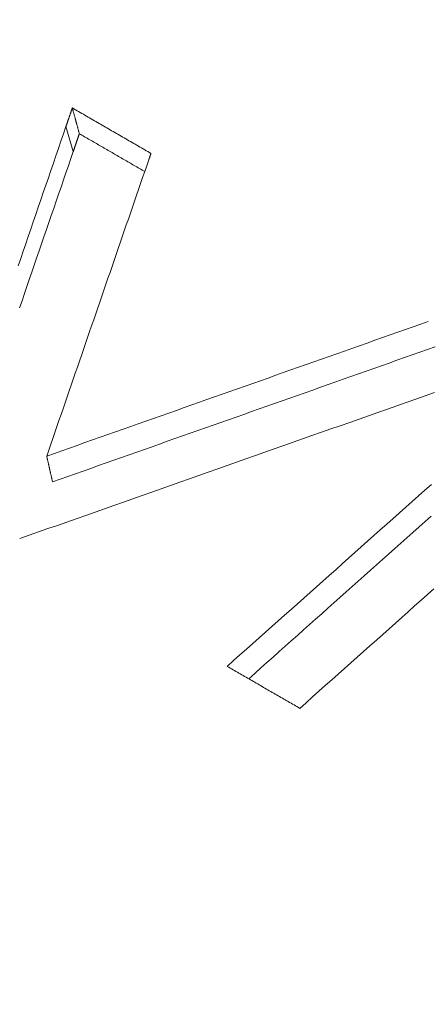
# Model space of a CAD drawing. Units: millimetres. Extents: x 0 to 1189, y 0 to 841.
# Drawn here: x 1003 to 1005, y 160 to 166 of the extents above; entities that cross this region are included whole.
import ezdxf

# ---------------------------------------------------------------- set-up
doc = ezdxf.new("R2010")
doc.units = ezdxf.units.MM
doc.header["$LTSCALE"] = 0.1
doc.layers.add('1', color=7, linetype='Continuous', true_color=0xffffff)

msp = doc.modelspace()

# ---------------------------------------------------------------- linework, layer by layer
at = {"layer": '1', "color": 3, "linetype": 'Continuous', "lineweight": 18}
msp.add_line((1003.297, 165.1967), (1003.3369, 165.0599), dxfattribs=at)
for points in [[(1003.297, 165.1967), (1003.2977, 165.1987), (1003.2984, 165.2008), (1003.2991, 165.2028), (1003.2998, 165.2049), (1003.3005, 165.2069), (1003.3012, 165.209), (1003.3019, 165.211), (1003.3026, 165.213), (1003.3033, 165.2151), (1003.304, 165.2171), (1003.3047, 165.2192), (1003.3054, 165.2212), (1003.3061, 165.2232), (1003.3068, 165.2253), (1003.3075, 165.2273), (1003.3082, 165.2294), (1003.3089, 165.2314), (1003.3096, 165.2335), (1003.3103, 165.2355), (1003.311, 165.2375), (1003.3117, 165.2396), (1003.3124, 165.2416), (1003.3131, 165.2437), (1003.3138, 165.2457), (1003.3145, 165.2477), (1003.3152, 165.2498), (1003.3159, 165.2518), (1003.3166, 165.2539), (1003.3173, 165.2559), (1003.318, 165.258), (1003.3187, 165.26), (1003.3194, 165.262), (1003.3201, 165.2641), (1003.3208, 165.2661), (1003.3215, 165.2682), (1003.3222, 165.2702), (1003.3229, 165.2722), (1003.3236, 165.2743), (1003.3243, 165.2763), (1003.325, 165.2784), (1003.3257, 165.2804), (1003.3264, 165.2825), (1003.3272, 165.2845), (1003.3279, 165.2865), (1003.3286, 165.2886), (1003.3293, 165.2906), (1003.33, 165.2927), (1003.3307, 165.2947), (1003.3314, 165.2968), (1003.3321, 165.2988)], [(1003.3321, 165.2988), (1003.3328, 165.296), (1003.3336, 165.2931), (1003.3344, 165.2903), (1003.3351, 165.2875), (1003.3359, 165.2847), (1003.3367, 165.2819), (1003.3374, 165.279), (1003.3382, 165.2762), (1003.339, 165.2734), (1003.3397, 165.2706), (1003.3405, 165.2677), (1003.3413, 165.2649), (1003.3421, 165.2621), (1003.3428, 165.2593), (1003.3436, 165.2564), (1003.3444, 165.2536), (1003.3451, 165.2508), (1003.3459, 165.248), (1003.3467, 165.2452), (1003.3474, 165.2423), (1003.3482, 165.2395), (1003.349, 165.2367), (1003.3497, 165.2339), (1003.3505, 165.231), (1003.3513, 165.2282), (1003.352, 165.2254), (1003.3528, 165.2226), (1003.3536, 165.2197), (1003.3543, 165.2169), (1003.3551, 165.2141), (1003.3559, 165.2113), (1003.3567, 165.2085), (1003.3574, 165.2056), (1003.3582, 165.2028), (1003.359, 165.2), (1003.3597, 165.1972), (1003.3605, 165.1943), (1003.3613, 165.1915), (1003.362, 165.1887), (1003.3628, 165.1859), (1003.3636, 165.183), (1003.3643, 165.1802), (1003.3651, 165.1774), (1003.3659, 165.1746), (1003.3666, 165.1718), (1003.3674, 165.1689), (1003.3682, 165.1661), (1003.369, 165.1633), (1003.3697, 165.1605), (1003.3705, 165.1576)], [(1003.3321, 165.2988), (1003.3407, 165.2938), (1003.3493, 165.2888), (1003.3579, 165.2838), (1003.3665, 165.2789), (1003.3752, 165.2739), (1003.3838, 165.2689), (1003.3924, 165.2639), (1003.401, 165.2589), (1003.4096, 165.254), (1003.4183, 165.249), (1003.4269, 165.244), (1003.4355, 165.239), (1003.4441, 165.234), (1003.4527, 165.2291), (1003.4614, 165.2241), (1003.47, 165.2191), (1003.4786, 165.2141), (1003.4872, 165.2091), (1003.4958, 165.2041), (1003.5045, 165.1992), (1003.5131, 165.1942), (1003.5217, 165.1892), (1003.5303, 165.1842), (1003.539, 165.1792), (1003.5476, 165.1743), (1003.5562, 165.1693), (1003.5648, 165.1643), (1003.5734, 165.1593), (1003.5821, 165.1543), (1003.5907, 165.1493), (1003.5993, 165.1444), (1003.6079, 165.1394), (1003.6165, 165.1344), (1003.6252, 165.1294), (1003.6338, 165.1244), (1003.6424, 165.1195), (1003.651, 165.1145), (1003.6596, 165.1095), (1003.6683, 165.1045), (1003.6769, 165.0995), (1003.6855, 165.0945), (1003.6941, 165.0896), (1003.7027, 165.0846), (1003.7114, 165.0796), (1003.72, 165.0746), (1003.7286, 165.0696), (1003.7372, 165.0647), (1003.7458, 165.0597), (1003.7545, 165.0547), (1003.7631, 165.0497)], [(1003.0352, 164.4347), (1003.0489, 164.4748), (1003.0627, 164.515), (1003.0765, 164.5551), (1003.0903, 164.5952), (1003.1041, 164.6353), (1003.1178, 164.6754), (1003.1316, 164.7155), (1003.1454, 164.7556), (1003.1592, 164.7957), (1003.173, 164.8358), (1003.1867, 164.8759), (1003.2005, 164.916), (1003.2143, 164.9561), (1003.2281, 164.9962), (1003.2419, 165.0363), (1003.2557, 165.0764), (1003.2694, 165.1165), (1003.2832, 165.1566), (1003.297, 165.1967)], [(1003.3705, 165.1576), (1003.3698, 165.1557), (1003.3691, 165.1537), (1003.3685, 165.1518), (1003.3678, 165.1498), (1003.3671, 165.1479), (1003.3665, 165.1459), (1003.3658, 165.144), (1003.3651, 165.142), (1003.3644, 165.14), (1003.3638, 165.1381), (1003.3631, 165.1361), (1003.3624, 165.1342), (1003.3618, 165.1322), (1003.3611, 165.1303), (1003.3604, 165.1283), (1003.3597, 165.1264), (1003.3591, 165.1244), (1003.3584, 165.1224), (1003.3577, 165.1205), (1003.3571, 165.1185), (1003.3564, 165.1166), (1003.3557, 165.1146), (1003.355, 165.1127), (1003.3544, 165.1107), (1003.3537, 165.1088), (1003.353, 165.1068), (1003.3524, 165.1049), (1003.3517, 165.1029), (1003.351, 165.1009), (1003.3503, 165.099), (1003.3497, 165.097), (1003.349, 165.0951), (1003.3483, 165.0931), (1003.3477, 165.0912), (1003.347, 165.0892), (1003.3463, 165.0873), (1003.3457, 165.0853), (1003.345, 165.0833), (1003.3443, 165.0814), (1003.3436, 165.0794), (1003.343, 165.0775), (1003.3423, 165.0755), (1003.3416, 165.0736), (1003.341, 165.0716), (1003.3403, 165.0697), (1003.3396, 165.0677), (1003.3389, 165.0658), (1003.3383, 165.0638), (1003.3376, 165.0618), (1003.3369, 165.0599)], [(1003.7289, 164.9505), (1003.7217, 164.9547), (1003.7146, 164.9588), (1003.7074, 164.9629), (1003.7002, 164.9671), (1003.6931, 164.9712), (1003.6859, 164.9754), (1003.6787, 164.9795), (1003.6716, 164.9837), (1003.6644, 164.9878), (1003.6572, 164.9919), (1003.6501, 164.9961), (1003.6429, 165.0002), (1003.6357, 165.0044), (1003.6286, 165.0085), (1003.6214, 165.0127), (1003.6142, 165.0168), (1003.607, 165.0209), (1003.5999, 165.0251), (1003.5927, 165.0292), (1003.5855, 165.0334), (1003.5784, 165.0375), (1003.5712, 165.0416), (1003.564, 165.0458), (1003.5569, 165.0499), (1003.5497, 165.0541), (1003.5425, 165.0582), (1003.5354, 165.0624), (1003.5282, 165.0665), (1003.521, 165.0706), (1003.5139, 165.0748), (1003.5067, 165.0789), (1003.4995, 165.0831), (1003.4924, 165.0872), (1003.4852, 165.0914), (1003.478, 165.0955), (1003.4708, 165.0996), (1003.4637, 165.1038), (1003.4565, 165.1079), (1003.4493, 165.1121), (1003.4422, 165.1162), (1003.435, 165.1204), (1003.4278, 165.1245), (1003.4207, 165.1286), (1003.4135, 165.1328), (1003.4063, 165.1369), (1003.3992, 165.1411), (1003.392, 165.1452), (1003.3848, 165.1494), (1003.3777, 165.1535), (1003.3705, 165.1576)], [(1003.3369, 165.0599), (1003.3236, 165.021), (1003.3102, 164.9821), (1003.2968, 164.9432), (1003.2834, 164.9043), (1003.2701, 164.8654), (1003.2567, 164.8265), (1003.2433, 164.7876), (1003.23, 164.7487), (1003.2166, 164.7098), (1003.2032, 164.6709), (1003.1899, 164.632), (1003.1765, 164.5931), (1003.1631, 164.5542), (1003.1498, 164.5153), (1003.1364, 164.4764), (1003.123, 164.4375), (1003.1097, 164.3986), (1003.0963, 164.3597), (1003.0829, 164.3208), (1003.0696, 164.2819), (1003.0562, 164.2429), (1003.0428, 164.204)], [(1003.7511, 165.0149), (1003.7399, 164.9824), (1003.7287, 164.95), (1003.7175, 164.9175), (1003.7063, 164.885), (1003.6952, 164.8526), (1003.684, 164.8201), (1003.6728, 164.7876), (1003.6616, 164.7552), (1003.6504, 164.7227), (1003.6392, 164.6902), (1003.628, 164.6578), (1003.6168, 164.6253), (1003.6056, 164.5928), (1003.5944, 164.5604), (1003.5833, 164.5279), (1003.5721, 164.4954), (1003.5609, 164.463), (1003.5497, 164.4305), (1003.5385, 164.398), (1003.5273, 164.3656), (1003.5161, 164.3331), (1003.5049, 164.3006), (1003.4937, 164.2682), (1003.4826, 164.2357), (1003.4714, 164.2032), (1003.4602, 164.1707), (1003.449, 164.1383), (1003.4378, 164.1058), (1003.4266, 164.0733), (1003.4154, 164.0408), (1003.4042, 164.0084), (1003.393, 163.9759), (1003.3819, 163.9434), (1003.3707, 163.9109), (1003.3595, 163.8785), (1003.3483, 163.846), (1003.3371, 163.8135), (1003.3259, 163.781), (1003.3147, 163.7486), (1003.3035, 163.7161), (1003.2924, 163.6836), (1003.2812, 163.6511), (1003.27, 163.6187), (1003.2588, 163.5862), (1003.2476, 163.5537), (1003.2364, 163.5212), (1003.2252, 163.4887), (1003.2141, 163.4563), (1003.2029, 163.4238), (1003.1917, 163.3913)], [(1003.7631, 165.0497), (1003.7629, 165.049), (1003.7626, 165.0483), (1003.7624, 165.0476), (1003.7621, 165.0469), (1003.7619, 165.0462), (1003.7617, 165.0455), (1003.7614, 165.0448), (1003.7612, 165.0441), (1003.7609, 165.0434), (1003.7607, 165.0427), (1003.7605, 165.042), (1003.7602, 165.0413), (1003.76, 165.0407), (1003.7597, 165.04), (1003.7595, 165.0393), (1003.7593, 165.0386), (1003.759, 165.0379), (1003.7588, 165.0372), (1003.7585, 165.0365), (1003.7583, 165.0358), (1003.7581, 165.0351), (1003.7578, 165.0344), (1003.7576, 165.0337), (1003.7573, 165.033), (1003.7571, 165.0323), (1003.7569, 165.0316), (1003.7566, 165.0309), (1003.7564, 165.0302), (1003.7561, 165.0295), (1003.7559, 165.0288), (1003.7557, 165.0281), (1003.7554, 165.0274), (1003.7552, 165.0267), (1003.7549, 165.026), (1003.7547, 165.0253), (1003.7545, 165.0246), (1003.7542, 165.0239), (1003.754, 165.0232), (1003.7537, 165.0225), (1003.7535, 165.0219), (1003.7533, 165.0212), (1003.753, 165.0205), (1003.7528, 165.0198), (1003.7525, 165.0191), (1003.7523, 165.0184), (1003.7521, 165.0177), (1003.7518, 165.017), (1003.7516, 165.0163), (1003.7514, 165.0156), (1003.7511, 165.0149)], [(1003.1917, 163.3913), (1003.2335, 163.4061), (1003.2753, 163.4208), (1003.3172, 163.4356), (1003.359, 163.4504), (1003.4008, 163.4651), (1003.4427, 163.4799), (1003.4845, 163.4946), (1003.5263, 163.5094), (1003.5681, 163.5242), (1003.61, 163.5389), (1003.6518, 163.5537), (1003.6936, 163.5684), (1003.7355, 163.5832), (1003.7773, 163.598), (1003.8191, 163.6127), (1003.861, 163.6275), (1003.9028, 163.6422), (1003.9446, 163.657), (1003.9864, 163.6717), (1004.0283, 163.6865), (1004.0701, 163.7013), (1004.1119, 163.716), (1004.1538, 163.7308), (1004.1956, 163.7455), (1004.2374, 163.7603), (1004.2793, 163.775), (1004.3211, 163.7898), (1004.3629, 163.8045), (1004.4048, 163.8193), (1004.4466, 163.834), (1004.4884, 163.8488), (1004.5303, 163.8635), (1004.5721, 163.8783), (1004.6139, 163.893), (1004.6558, 163.9078), (1004.6976, 163.9225), (1004.7394, 163.9373), (1004.7813, 163.952), (1004.8231, 163.9668), (1004.8649, 163.9815), (1004.9068, 163.9963), (1004.9486, 164.011), (1004.9904, 164.0258), (1005.0323, 164.0405), (1005.0741, 164.0553), (1005.1159, 164.07), (1005.1578, 164.0847), (1005.1996, 164.0995), (1005.2414, 164.1142), (1005.2833, 164.129)], [(1005.3209, 163.9901), (1005.2789, 163.9753), (1005.237, 163.9605), (1005.195, 163.9457), (1005.1531, 163.931), (1005.1111, 163.9162), (1005.0692, 163.9014), (1005.0272, 163.8866), (1004.9852, 163.8718), (1004.9433, 163.857), (1004.9013, 163.8422), (1004.8594, 163.8274), (1004.8174, 163.8127), (1004.7755, 163.7979), (1004.7335, 163.7831), (1004.6916, 163.7683), (1004.6496, 163.7535), (1004.6077, 163.7387), (1004.5657, 163.7239), (1004.5238, 163.7091), (1004.4818, 163.6943), (1004.4399, 163.6795), (1004.3979, 163.6647), (1004.356, 163.6499), (1004.314, 163.6351), (1004.2721, 163.6203), (1004.2301, 163.6056), (1004.1882, 163.5908), (1004.1462, 163.576), (1004.1043, 163.5612), (1004.0623, 163.5464), (1004.0204, 163.5316), (1003.9784, 163.5168), (1003.9365, 163.502), (1003.8946, 163.4872), (1003.8526, 163.4724), (1003.8107, 163.4576), (1003.7687, 163.4428), (1003.7268, 163.428), (1003.6848, 163.4132), (1003.6429, 163.3984), (1003.6009, 163.3836), (1003.559, 163.3688), (1003.517, 163.354), (1003.4751, 163.3392), (1003.4331, 163.3244), (1003.3912, 163.3096), (1003.3492, 163.2948), (1003.3073, 163.2799), (1003.2653, 163.2651), (1003.2234, 163.2503)], [(1005.3174, 163.7401), (1005.2657, 163.7219), (1005.214, 163.7037), (1005.1623, 163.6855), (1005.1107, 163.6674), (1005.059, 163.6492), (1005.0073, 163.631), (1004.9556, 163.6128), (1004.9039, 163.5946), (1004.8522, 163.5764), (1004.8005, 163.5582), (1004.7489, 163.54), (1004.6972, 163.5218), (1004.6455, 163.5037), (1004.5938, 163.4855), (1004.5421, 163.4673), (1004.4905, 163.4491), (1004.4388, 163.4309), (1004.3871, 163.4127), (1004.3354, 163.3945), (1004.2837, 163.3763), (1004.232, 163.3581), (1004.1804, 163.3399), (1004.1287, 163.3217), (1004.077, 163.3035), (1004.0253, 163.2853), (1003.9736, 163.2671), (1003.922, 163.2489), (1003.8703, 163.2307), (1003.8186, 163.2125), (1003.7669, 163.1943), (1003.7152, 163.1761), (1003.6636, 163.1579), (1003.6119, 163.1397), (1003.5602, 163.1215), (1003.5085, 163.1033), (1003.4568, 163.0851), (1003.4052, 163.0669), (1003.3535, 163.0486), (1003.3018, 163.0304), (1003.2501, 163.0122), (1003.1984, 162.994), (1003.1468, 162.9758), (1003.0951, 162.9576), (1003.0434, 162.9394)], [(1003.1917, 163.3913), (1003.1923, 163.3885), (1003.193, 163.3857), (1003.1936, 163.3828), (1003.1942, 163.38), (1003.1949, 163.3772), (1003.1955, 163.3744), (1003.1961, 163.3716), (1003.1968, 163.3687), (1003.1974, 163.3659), (1003.198, 163.3631), (1003.1987, 163.3603), (1003.1993, 163.3575), (1003.1999, 163.3546), (1003.2006, 163.3518), (1003.2012, 163.349), (1003.2018, 163.3462), (1003.2025, 163.3434), (1003.2031, 163.3406), (1003.2037, 163.3377), (1003.2044, 163.3349), (1003.205, 163.3321), (1003.2056, 163.3293), (1003.2063, 163.3265), (1003.2069, 163.3236), (1003.2075, 163.3208), (1003.2082, 163.318), (1003.2088, 163.3152), (1003.2094, 163.3124), (1003.2101, 163.3095), (1003.2107, 163.3067), (1003.2113, 163.3039), (1003.212, 163.3011), (1003.2126, 163.2983), (1003.2132, 163.2954), (1003.2139, 163.2926), (1003.2145, 163.2898), (1003.2151, 163.287), (1003.2158, 163.2842), (1003.2164, 163.2813), (1003.2171, 163.2785), (1003.2177, 163.2757), (1003.2183, 163.2729), (1003.219, 163.2701), (1003.2196, 163.2673), (1003.2202, 163.2644), (1003.2209, 163.2616), (1003.2215, 163.2588), (1003.2221, 163.256), (1003.2228, 163.2532), (1003.2234, 163.2503)], [(1004.1811, 162.2397), (1004.216, 162.2709), (1004.251, 162.302), (1004.286, 162.3332), (1004.3209, 162.3643), (1004.3559, 162.3955), (1004.3909, 162.4266), (1004.4258, 162.4578), (1004.4608, 162.4889), (1004.4957, 162.5201), (1004.5307, 162.5513), (1004.5657, 162.5824), (1004.6006, 162.6136), (1004.6356, 162.6447), (1004.6706, 162.6759), (1004.7055, 162.707), (1004.7405, 162.7381), (1004.7755, 162.7693), (1004.8104, 162.8004), (1004.8454, 162.8316), (1004.8803, 162.8627), (1004.9153, 162.8939), (1004.9503, 162.925), (1004.9852, 162.9562), (1005.0202, 162.9873), (1005.0552, 163.0185), (1005.0901, 163.0496), (1005.1251, 163.0808), (1005.1601, 163.1119), (1005.195, 163.143), (1005.23, 163.1742), (1005.265, 163.2053), (1005.2999, 163.2365)], [(1005.2991, 163.0629), (1005.2657, 163.0332), (1005.2324, 163.0035), (1005.199, 162.9738), (1005.1657, 162.9441), (1005.1323, 162.9144), (1005.099, 162.8847), (1005.0656, 162.855), (1005.0323, 162.8253), (1004.999, 162.7956), (1004.9656, 162.7659), (1004.9323, 162.7362), (1004.8989, 162.7064), (1004.8656, 162.6767), (1004.8322, 162.647), (1004.7989, 162.6173), (1004.7655, 162.5876), (1004.7322, 162.5579), (1004.6989, 162.5282), (1004.6655, 162.4985), (1004.6322, 162.4688), (1004.5988, 162.4391), (1004.5655, 162.4094), (1004.5321, 162.3797), (1004.4988, 162.35), (1004.4654, 162.3203), (1004.4321, 162.2905), (1004.3988, 162.2608), (1004.3654, 162.2311), (1004.3321, 162.2014), (1004.2987, 162.1717)], [(1005.3131, 162.6637), (1005.2781, 162.6326), (1005.2432, 162.6014), (1005.2082, 162.5703), (1005.1733, 162.5391), (1005.1383, 162.508), (1005.1033, 162.4768), (1005.0684, 162.4457), (1005.0334, 162.4145), (1004.9984, 162.3834), (1004.9635, 162.3522), (1004.9285, 162.3211), (1004.8935, 162.2899), (1004.8586, 162.2588), (1004.8236, 162.2276), (1004.7887, 162.1965), (1004.7537, 162.1653), (1004.7187, 162.1342), (1004.6838, 162.103), (1004.6488, 162.0719), (1004.6138, 162.0407), (1004.5789, 162.0096)], [(1004.5789, 162.0096), (1004.5709, 162.0142), (1004.563, 162.0188), (1004.555, 162.0234), (1004.5471, 162.028), (1004.5391, 162.0326), (1004.5311, 162.0372), (1004.5232, 162.0418), (1004.5152, 162.0464), (1004.5073, 162.051), (1004.4993, 162.0556), (1004.4914, 162.0602), (1004.4834, 162.0648), (1004.4755, 162.0694), (1004.4675, 162.074), (1004.4595, 162.0786), (1004.4516, 162.0832), (1004.4436, 162.0878), (1004.4357, 162.0924), (1004.4277, 162.097), (1004.4198, 162.1016), (1004.4118, 162.1062), (1004.4038, 162.1108), (1004.3959, 162.1154), (1004.3879, 162.12), (1004.38, 162.1247), (1004.372, 162.1293), (1004.3641, 162.1339), (1004.3561, 162.1385), (1004.3482, 162.1431), (1004.3402, 162.1477), (1004.3322, 162.1523), (1004.3243, 162.1569), (1004.3163, 162.1615), (1004.3084, 162.1661), (1004.3004, 162.1707), (1004.2925, 162.1753), (1004.2845, 162.1799), (1004.2766, 162.1845), (1004.2686, 162.1891), (1004.2606, 162.1937), (1004.2527, 162.1983), (1004.2447, 162.2029), (1004.2368, 162.2075), (1004.2288, 162.2121), (1004.2209, 162.2167), (1004.2129, 162.2213), (1004.205, 162.2259), (1004.197, 162.2305), (1004.189, 162.2351), (1004.1811, 162.2397)]]:
    msp.add_lwpolyline(points, dxfattribs=at)
at = {"layer": '1', "color": 7, "linetype": 'Continuous', "lineweight": 13}
msp.add_ellipse((2442.0286, 1570.8704), major_axis=(-2174.2241, -582.5816), ratio=0.707107, start_param=0.550167, end_param=0.680793, dxfattribs=at)
at = {"layer": '1', "color": 3, "linetype": 'Continuous', "lineweight": 18}
for centre, major_axis, start_param in [((2442.0388, 1570.8322), (2174.2322, 582.5838), 3.69176), ((2442.6741, 1568.4611), (2174.3493, 582.6151), 3.729082)]:
    msp.add_ellipse(centre, major_axis=major_axis, ratio=0.707107, start_param=start_param, end_param=3.822385, dxfattribs=at)

doc.saveas('drawing.dxf')
